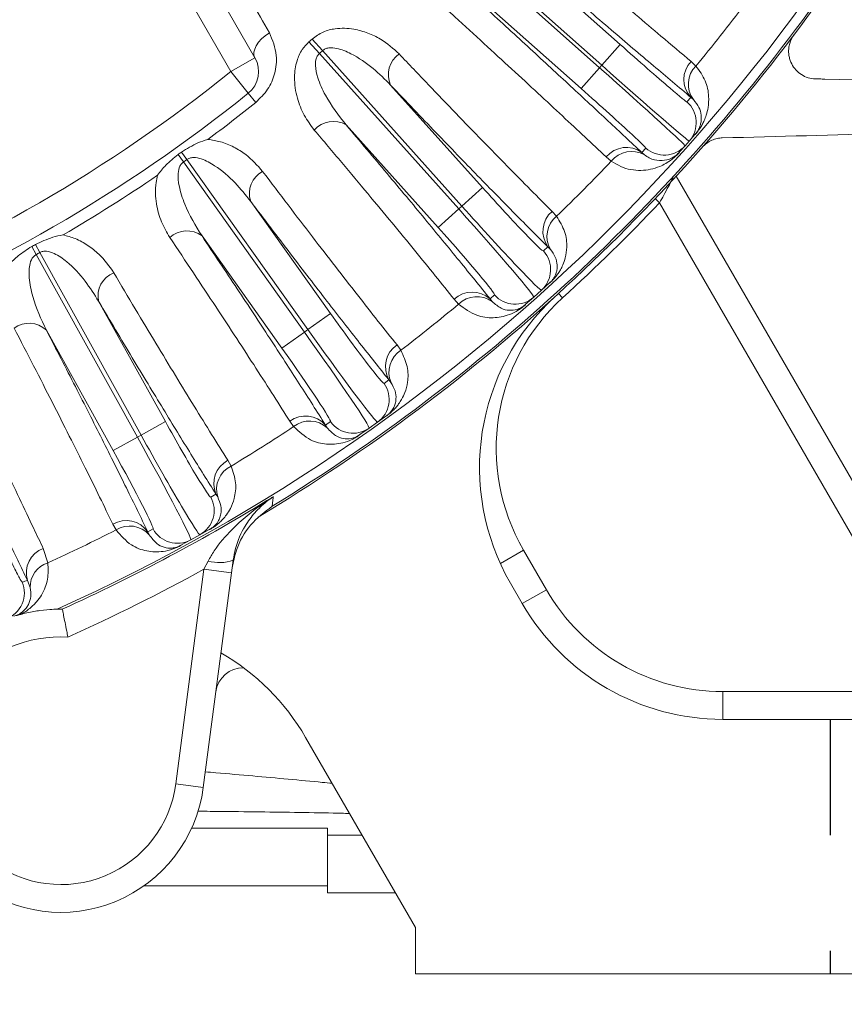
# Model space of a CAD drawing. Units: inches. Extents: x 0.3 to 17.1, y 0.3 to 10.8.
# Drawn here: x 14.1 to 14.8, y 5.4 to 6.3 of the extents above; entities that cross this region are included whole.
import ezdxf

# ---------------------------------------------------------------- set-up
doc = ezdxf.new("R2010")
doc.units = ezdxf.units.IN
doc.header["$MEASUREMENT"] = 0
doc.linetypes.add('HIDDEN', pattern=[0.075, 0.05, -0.025])
doc.layers.add('DIMENSION', color=5, linetype='Continuous')
doc.layers.add('HIDDEN', color=5, linetype='HIDDEN')
doc.styles.add('SLDTEXTSTYLE0', font='TXT', dxfattribs={"width": 0.605})
doc.dimstyles.new('SLDDIMSTYLE0', dxfattribs={"dimtxt": 0.1, "dimasz": 0.1, "dimexe": 0, "dimexo": 0.0625, "dimgap": 0.025, "dimtad": 0, "dimtih": 1, "dimtoh": 1, "dimlfac": 5, "dimrnd": 1e-09, "dimzin": 12, "dimdsep": 46, "dimtxsty": 'SLDTEXTSTYLE0', "dimsah": 1, "dimcen": 0.09, "dimadec": 0, "dimazin": 3, "dimtfac": 1, "dimtdec": 3, "dimtofl": 0, "dimtmove": 0, "dimatfit": 3, "dimfxl": 1, "dimfrac": 2, "dimtolj": 1, "dimtzin": 12, "dimarcsym": 0})
doc.dimstyles.new('SLDDIMSTYLE3', dxfattribs={"dimtxt": 0.1, "dimasz": 0.1, "dimexe": 0, "dimexo": 0.0625, "dimgap": 0.025, "dimtad": 0, "dimtih": 1, "dimtoh": 1, "dimlfac": 5, "dimrnd": 1e-09, "dimzin": 4, "dimdsep": 46, "dimtxsty": 'SLDTEXTSTYLE0', "dimsah": 1, "dimcen": 0.09, "dimadec": 0, "dimazin": 1, "dimtfac": 1, "dimtdec": 3, "dimtofl": 0, "dimtmove": 0, "dimatfit": 3, "dimfxl": 1, "dimfrac": 2, "dimtolj": 1, "dimtzin": 12, "dimarcsym": 0})

# ---------------------------------------------------------------- blocks, each defined once
blk = doc.blocks.new('_D_12')
at = {"layer": 'DIMENSION'}
for p, q in [((13.52081, 9.86008), (16.41902, 9.86008)), ((16.37902, 9.86008), (16.37902, 7.71971)), ((16.37902, 5.42588), (16.37902, 7.56625)), ((15.21502, 5.42588), (16.41902, 5.42588))]:
    blk.add_line(p, q, dxfattribs=at)
for centre, start, end in [((16.29812, 7.64298), 153.43495, 206.56505), ((16.45992, 7.64298), 333.43495, 26.56505)]:
    blk.add_arc(centre, 0.17157, start, end, dxfattribs=at)
for points in [[(16.37902, 9.86008), (16.36235, 9.76008), (16.39569, 9.76008)], [(16.37902, 5.42588), (16.39569, 5.52588), (16.36235, 5.52588)]]:
    blk.add_solid(points, dxfattribs=at)
at = {"layer": 'DIMENSION', "insert": (16.20716, 7.69516), "char_height": 0.1, "attachment_point": 1, "style": 'SLDTEXTSTYLE0'}
blk.add_mtext('22.17', dxfattribs=at)
blk = doc.blocks.new('_D_15')
at = {"layer": 'DIMENSION'}
for p, q in [((9.89838, 6.1012), (9.89838, 10.28008)), ((15.47502, 7.25988), (15.47502, 10.28008)), ((9.89838, 10.24008), (12.38984, 10.24008)), ((15.47502, 10.24008), (12.98356, 10.24008))]:
    blk.add_line(p, q, dxfattribs=at)
for centre, start, end in [((12.60579, 10.24008), 153.43495, 206.56505), ((12.7676, 10.24008), 333.43495, 26.56505)]:
    blk.add_arc(centre, 0.17157, start, end, dxfattribs=at)
for points in [[(9.89838, 10.24008), (9.99838, 10.22342), (9.99838, 10.25675)], [(15.47502, 10.24008), (15.37502, 10.25675), (15.37502, 10.22342)]]:
    blk.add_solid(points, dxfattribs=at)
at = {"layer": 'DIMENSION', "insert": (12.51484, 10.29226), "char_height": 0.1, "attachment_point": 1, "style": 'SLDTEXTSTYLE0'}
blk.add_mtext('27.90', dxfattribs=at)
blk = doc.blocks.new('_D_18')
at = {"layer": 'DIMENSION'}
for p, q in [((11.77502, 5.38588), (11.77502, 4.48281)), ((15.17502, 5.38588), (15.17502, 4.48281)), ((11.77502, 4.52281), (13.17816, 4.52281)), ((15.17502, 4.52281), (13.77188, 4.52281))]:
    blk.add_line(p, q, dxfattribs=at)
for centre, start, end in [((13.39412, 4.52281), 153.43495, 206.56505), ((13.55592, 4.52281), 333.43495, 26.56505)]:
    blk.add_arc(centre, 0.17157, start, end, dxfattribs=at)
for points in [[(11.77502, 4.52281), (11.87502, 4.50614), (11.87502, 4.53947)], [(15.17502, 4.52281), (15.07502, 4.53947), (15.07502, 4.50614)]]:
    blk.add_solid(points, dxfattribs=at)
at = {"layer": 'DIMENSION', "insert": (13.30316, 4.57498), "char_height": 0.1, "attachment_point": 1, "style": 'SLDTEXTSTYLE0'}
blk.add_mtext('17.00', dxfattribs=at)

msp = doc.modelspace()

# ---------------------------------------------------------------- linework, layer by layer
at = {"color": 7, "linetype": 'Continuous', "lineweight": 15}
for p, q in [((14.10938, 6.65412), (14.61014, 6.209)), ((14.61202, 6.21111), (14.11126, 6.65623)), ((14.2915, 6.2057), (14.06129, 6.60443)), ((14.33808, 6.48672), (14.62797, 6.22905)), ((14.5942, 6.19106), (14.30432, 6.44874)), ((14.22313, 6.37211), (14.31228, 6.2177)), ((14.35903, 6.23135), (14.36799, 6.22133)), ((14.36172, 6.23376), (14.37071, 6.22377)), ((14.61202, 6.21111), (14.62797, 6.22905)), ((14.36799, 6.22133), (14.48844, 6.08702)), ((14.49115, 6.08945), (14.37071, 6.22377)), ((14.31228, 6.2177), (14.2915, 6.2057)), ((14.68924, 6.21444), (14.69341, 6.21048)), ((14.30655, 6.18701), (14.2915, 6.2057)), ((14.61014, 6.209), (14.5942, 6.19106)), ((14.61014, 6.209), (14.61202, 6.21111)), ((14.31299, 6.17901), (14.30655, 6.18701)), ((14.4296, 6.19402), (14.50901, 6.10546)), ((14.68565, 6.17955), (14.6891, 6.18342)), ((14.6913, 6.18145), (14.6891, 6.18342)), ((14.47058, 6.071), (14.39117, 6.15956)), ((14.68765, 6.14567), (14.684, 6.14157)), ((14.69262, 6.15126), (14.68765, 6.14567)), ((14.24886, 6.13611), (14.25346, 6.12968)), ((14.64668, 6.1357), (14.65012, 6.13958)), ((14.64668, 6.1357), (14.6489, 6.13375)), ((14.684, 6.14157), (14.67903, 6.13598)), ((14.24591, 6.13401), (14.25049, 6.12757)), ((14.25049, 6.12757), (14.35512, 5.9806)), ((14.35809, 5.98271), (14.25346, 6.12968)), ((14.62032, 6.12825), (14.61589, 6.13192)), ((14.67648, 6.11538), (14.91867, 5.69588)), ((14.49115, 6.08945), (14.50901, 6.10546)), ((14.30864, 6.09352), (14.37763, 5.99663)), ((14.48844, 6.08702), (14.47058, 6.071)), ((14.48844, 6.08702), (14.49115, 6.08945)), ((14.56919, 6.08489), (14.57297, 6.08064)), ((14.89789, 5.68388), (14.66206, 6.09234)), ((14.33558, 5.96669), (14.26659, 6.06359)), ((14.11939, 6.05447), (14.12321, 6.04755)), ((14.12256, 6.05623), (14.1264, 6.04932)), ((14.56172, 6.05065), (14.56557, 6.0541)), ((14.56764, 6.05204), (14.56557, 6.0541)), ((14.12321, 6.04755), (14.21072, 5.88979)), ((14.21391, 5.89156), (14.1264, 6.04932)), ((14.55989, 6.01677), (14.55322, 6.01079)), ((14.56714, 6.02327), (14.55989, 6.01677)), ((14.48831, 6.00472), (14.4845, 6.00894)), ((14.5155, 6.0092), (14.51934, 6.01265)), ((14.5155, 6.0092), (14.51733, 6.00691)), ((14.55322, 6.01079), (14.54597, 6.00429)), ((14.17719, 6.00721), (14.23489, 5.90319)), ((14.35809, 5.98271), (14.37763, 5.99663)), ((14.18975, 5.87816), (14.13205, 5.98217)), ((14.35512, 5.9806), (14.35809, 5.98271)), ((14.35512, 5.9806), (14.33558, 5.96669)), ((14.43513, 5.96943), (14.43841, 5.96479)), ((14.42387, 5.93625), (14.42808, 5.93925)), ((14.42991, 5.93697), (14.42808, 5.93925)), ((14.42618, 5.90844), (14.41825, 5.90279)), ((14.21391, 5.89156), (14.23489, 5.90319)), ((14.34578, 5.89884), (14.34246, 5.90346)), ((14.37329, 5.90024), (14.3775, 5.90324)), ((14.37329, 5.90024), (14.37485, 5.89777)), ((14.41096, 5.8976), (14.40303, 5.89195)), ((14.41825, 5.90279), (14.41096, 5.8976)), ((14.21072, 5.88979), (14.18975, 5.87816)), ((14.21072, 5.88979), (14.21391, 5.89156)), ((14.28897, 5.86973), (14.29172, 5.86475)), ((14.27407, 5.83802), (14.27859, 5.84053)), ((14.28015, 5.83805), (14.27859, 5.84053)), ((14.19227, 5.80959), (14.1895, 5.81455)), ((14.21977, 5.8079), (14.22429, 5.81041)), ((14.21977, 5.8079), (14.22105, 5.80527)), ((14.26474, 5.8054), (14.25691, 5.80106)), ((14.27325, 5.81012), (14.26474, 5.8054)), ((14.25691, 5.80106), (14.24839, 5.79633)), ((14.12935, 5.79367), (14.13334, 5.78113)), ((14.5444, 5.79214), (14.56418, 5.75788)), ((14.26828, 5.77555), (14.27187, 5.7826)), ((14.29352, 5.78335), (14.29208, 5.77242)), ((14.24386, 5.59004), (14.26828, 5.77555)), ((14.29208, 5.77242), (14.26765, 5.58691)), ((14.29208, 5.77242), (14.26828, 5.77555)), ((14.1181, 5.75969), (14.11567, 5.76601)), ((14.54339, 5.74588), (14.53323, 5.76348)), ((14.54339, 5.74588), (14.56418, 5.75788)), ((14.14582, 5.74109), (14.14136, 5.74105)), ((14.14582, 5.74109), (14.14584, 5.74108)), ((14.7166, 5.64588), (14.7166, 5.66988)), ((14.7166, 5.66988), (14.9073, 5.66988)), ((15.17502, 5.64588), (14.7166, 5.64588)), ((14.35616, 5.63019), (14.45102, 5.46588)), ((14.26765, 5.58691), (14.24386, 5.59004)), ((14.25769, 5.55198), (14.37502, 5.55198)), ((14.37502, 5.54587), (14.37502, 5.55198)), ((14.37502, 5.49586), (14.37502, 5.54587)), ((14.37502, 5.54587), (14.40484, 5.54587)), ((14.37502, 5.50197), (14.21648, 5.50197)), ((14.37502, 5.49586), (14.43371, 5.49586)), ((14.45102, 5.46588), (14.45102, 5.42588)), ((15.17502, 5.42588), (14.45102, 5.42588))]:
    msp.add_line(p, q, dxfattribs=at)
at = {"color": 8, "linetype": 'Continuous', "lineweight": 15}
for p, q in [((14.65829, 6.09592), (14.66206, 6.09234)), ((14.57472, 6.01403), (14.57822, 6.01019)), ((14.52442, 5.78061), (14.5444, 5.79214))]:
    msp.add_line(p, q, dxfattribs=at)
at = {"color": 7, "linetype": 'Continuous', "lineweight": 15, "flags": 128}
for points in [[(14.32479, 6.23925), (14.32126, 6.23671), (14.31813, 6.23393), (14.31551, 6.23101), (14.31347, 6.22805), (14.3121, 6.22514), (14.31143, 6.22239), (14.31149, 6.21988), (14.31228, 6.2177)], [(14.32823, 5.83826), (14.32814, 5.83748), (14.32761, 5.83261), (14.32733, 5.8301)]]:
    msp.add_lwpolyline(points, dxfattribs=at)
at = {"color": 7, "linetype": 'Continuous', "lineweight": 15}
for centre, radius, start, end in [((13.47502, 7.21988), 1.62202, 294.25561, 335.74439), ((13.47502, 7.21988), 1.632, 300.98078, 324.38143), ((13.47502, 7.21988), 1.58221, 320.35905, 322.80762), ((13.47502, 7.21988), 1.63032, 301.51961, 323.84268), ((13.47502, 7.21988), 1.32615, 311.80534, 311.96132), ((13.47502, 7.21988), 1.33959, 311.80534, 311.96132), ((14.4493, 6.20312), 0.0217, 124.71332, 204.7774), ((14.2915, 6.2057), 0.024, 308.83618, 30), ((14.70559, 6.19886), 0.02259, 136.36912, 223.10058), ((13.47502, 7.21988), 1.302, 291.16382, 308.83618), ((14.70908, 6.19475), 0.02221, 134.90186, 216.78322), ((13.47502, 7.21988), 1.326, 291.16382, 308.83618), ((13.47502, 7.21988), 1.33627, 306.59709, 308.83618), ((14.66971, 6.16161), 0.024, 318.37103, 48.37103), ((14.37999, 6.14096), 0.0217, 58.98927, 139.05335), ((14.69282, 6.15117), 0.000223, 156.33561, 215.09418), ((13.47502, 7.21988), 1.33169, 305.37201, 305.52799), ((14.63329, 6.11751), 0.02259, 53.63275, 140.36421), ((14.63778, 6.11453), 0.02221, 59.95011, 141.83148), ((14.66607, 6.15751), 0.024, 228.3623, 318.3623), ((14.67915, 6.13579), 0.000223, 61.63915, 120.39772), ((13.47502, 7.21988), 1.33959, 305.37201, 305.52799), ((13.47502, 7.21988), 1.58221, 313.94273, 316.37428), ((14.32924, 6.10035), 0.0217, 118.27998, 198.34407), ((13.47502, 7.21988), 1.33627, 300.16375, 304.30291), ((14.58403, 6.06754), 0.02283, 130.54245, 216.04317), ((13.47502, 7.21988), 1.6372, 312.36385, 316.47266), ((14.58713, 6.0632), 0.02246, 129.07524, 209.81827), ((14.2534, 6.04636), 0.0217, 52.55593, 132.62002), ((13.47502, 7.21988), 1.33169, 298.93867, 299.09466), ((14.54387, 6.03463), 0.02399, 311.90079, 41.90078), ((13.47502, 7.21988), 1.33959, 298.93867, 299.09466), ((14.19842, 6.01169), 0.0217, 111.84665, 191.91073), ((14.56736, 6.0231), 0.00028, 141.80597, 197.27198), ((14.50014, 5.99231), 0.02283, 47.7235, 133.22422), ((14.50411, 5.98876), 0.02246, 53.9484, 134.69142), ((14.70644, 5.86348), 0.2, 132.235, 210), ((14.53721, 6.02866), 0.02399, 221.86588, 311.86587), ((14.69682, 5.88014), 0.176, 132.36385, 210), ((13.47502, 7.21988), 1.58221, 307.5094, 309.82393), ((14.54612, 6.00406), 0.00028, 66.49469, 121.9607), ((14.11701, 5.96653), 0.0217, 46.1226, 126.18668), ((14.44793, 5.95053), 0.02283, 124.10911, 209.60983), ((14.45053, 5.94588), 0.02246, 122.64191, 203.38494), ((14.40433, 5.92233), 0.02399, 305.46746, 35.46745), ((14.35614, 5.88518), 0.02283, 41.29016, 126.79089), ((14.42638, 5.90824), 0.00028, 135.37264, 190.83864), ((13.47502, 7.21988), 1.58221, 301.07607, 303.3906), ((14.35968, 5.8812), 0.02246, 47.51506, 128.25809), ((14.39705, 5.91715), 0.02399, 215.43255, 305.43254), ((14.40315, 5.8917), 0.00028, 60.06136, 115.52736), ((14.29958, 5.84951), 0.02283, 117.67578, 203.1765), ((14.30163, 5.8446), 0.02246, 116.20857, 196.9516), ((13.47502, 7.21988), 1.62384, 294.40033, 301.69697), ((14.25309, 5.82638), 0.02399, 299.03413, 29.03412), ((14.20104, 5.79485), 0.02283, 34.85683, 120.35755), ((14.20412, 5.79051), 0.02246, 41.08173, 121.82476), ((13.47502, 7.21988), 1.58221, 294.58704, 296.95727), ((14.24528, 5.82204), 0.02399, 208.99921, 298.9992), ((14.27343, 5.8099), 0.00028, 128.9393, 184.40531), ((14.24848, 5.79607), 0.00028, 53.62802, 109.09403), ((14.13751, 5.77242), 0.02276, 110.99976, 196.38315), ((14.13987, 5.76036), 0.02178, 107.45273, 181.76864), ((14.28146, 5.81872), 0.03737, 255.13447, 288.82321), ((13.47502, 7.21988), 1.64783, 294.20651, 298.77675), ((14.08904, 5.75522), 0.02399, 290.1173, 22.59825), ((14.16686, 5.6123), 0.162, 108.41924, 110.09878), ((14.7166, 5.84588), 0.176, 210, 270), ((14.7166, 5.84588), 0.2, 210, 270), ((14.14471, 5.60309), 0.114, 87.00332, 137.99668), ((14.18295, 5.53019), 0.2, 30, 59.98777), ((14.30234, 5.66648), 0.024, 89.45811, 172.5), ((14.14471, 5.60309), 0.124, 232.5, 352.5), ((14.14471, 5.60309), 0.1, 232.5, 352.5)]:
    msp.add_arc(centre, radius, start, end, dxfattribs=at)
for centre, major_axis, ratio, start_param, end_param in [((14.62885, 6.23004), (0.0568, -0.05049), 0.017455, 4.712389, 5.557268), ((14.60926, 6.208), (0.07474, -0.06644), 0.013266, 0, 1.570796), ((14.61291, 6.2121), (0.07474, -0.06644), 0.013266, 4.712389, 6.283185), ((14.59332, 6.19007), (0.0568, -0.05049), 0.017455, 0.674216, 1.570796), ((14.51099, 6.10724), (-0.05074, 0.05658), 0.034921, 1.570796, 3.141593), ((14.48646, 6.08524), (-0.06676, 0.07445), 0.02654, 3.141593, 4.712389), ((14.49313, 6.09122), (-0.06676, 0.07445), 0.02654, 1.570796, 3.141593), ((14.4686, 6.06923), (-0.05074, 0.05658), 0.034921, 3.141593, 4.712389), ((14.37979, 5.99817), (-0.04408, 0.06191), 0.034921, 1.570796, 3.141593), ((14.36025, 5.98425), (-0.058, 0.08146), 0.02654, 1.570796, 3.141593), ((14.35296, 5.97906), (-0.058, 0.08146), 0.02654, 3.141593, 4.712389), ((14.33342, 5.96515), (-0.04408, 0.06191), 0.034921, 3.141593, 4.712389), ((14.23721, 5.90448), (-0.03686, 0.06646), 0.034921, 1.570796, 3.141593), ((14.2084, 5.8885), (-0.04851, 0.08745), 0.02654, 3.141593, 4.712389), ((14.21623, 5.89285), (-0.04851, 0.08745), 0.02654, 1.570796, 3.141593), ((14.18743, 5.87687), (-0.03686, 0.06646), 0.034921, 3.141593, 4.712389)]:
    msp.add_ellipse(centre, major_axis=major_axis, ratio=ratio, start_param=start_param, end_param=end_param, dxfattribs=at)
at = {"color": 8, "linetype": 'Continuous', "lineweight": 15}
for centre, start_param, end_param in [((14.62885, 6.23004), 5.557268, 6.283185), ((14.59332, 6.19007), 0, 0.674216)]:
    msp.add_ellipse(centre, major_axis=(0.0568, -0.05049), ratio=0.017455, start_param=start_param, end_param=end_param, dxfattribs=at)
at = {"color": 7, "linetype": 'Continuous', "lineweight": 15}
for points, knots in [([(14.34799, 6.50957), (14.36491, 6.4947), (14.39881, 6.46491), (14.44753, 6.42231), (14.49425, 6.3816), (14.53347, 6.34758), (14.57524, 6.31151), (14.6183, 6.27453), (14.65904, 6.23984), (14.68074, 6.22159), (14.68924, 6.21444)], [0, 0, 0, 0, 0.121944, 0.244329, 0.366714, 0.488658, 0.569439, 0.732238, 0.895036, 1, 1, 1, 1]), ([(14.6891, 6.18342), (14.6786, 6.19226), (14.65752, 6.20999), (14.62044, 6.24155), (14.57932, 6.27678), (14.53527, 6.31476), (14.48927, 6.35462), (14.44159, 6.3961), (14.39123, 6.44009), (14.35584, 6.47114), (14.33808, 6.48672)], [0, 0, 0, 0, 0.12532, 0.251605, 0.380948, 0.511353, 0.631319, 0.75213, 0.875605, 1, 1, 1, 1]), ([(14.30432, 6.44874), (14.32281, 6.43208), (14.35981, 6.39876), (14.41315, 6.35049), (14.46438, 6.30394), (14.51032, 6.26199), (14.55063, 6.225), (14.58592, 6.19242), (14.61846, 6.1622), (14.63727, 6.14453), (14.64668, 6.1357)], [0, 0, 0, 0, 0.13113, 0.26226, 0.398018, 0.533776, 0.648791, 0.763806, 0.881903, 1, 1, 1, 1]), ([(14.61589, 6.13192), (14.60371, 6.14335), (14.5793, 6.16624), (14.53506, 6.20717), (14.49333, 6.24548), (14.45309, 6.28223), (14.41565, 6.3163), (14.37252, 6.35537), (14.32826, 6.39534), (14.29772, 6.4228), (14.28279, 6.43622)], [0, 0, 0, 0, 0.155224, 0.310904, 0.466128, 0.550605, 0.664163, 0.777898, 0.891456, 1, 1, 1, 1]), ([(14.23861, 6.38988), (14.24609, 6.37679), (14.26473, 6.34418), (14.29377, 6.29341), (14.31443, 6.25735), (14.32479, 6.23925)], [0, 0, 0, 0, 0.2504339, 0.6239265, 1, 1, 1, 1]), ([(14.32479, 6.23925), (14.32745, 6.23287), (14.33209, 6.22176), (14.33015, 6.20437), (14.32411, 6.18986), (14.31674, 6.18266), (14.31299, 6.17901)], [0, 0, 0, 0, 0.330672, 0.575744, 0.784351, 1, 1, 1, 1]), ([(14.36172, 6.23376), (14.36481, 6.23602), (14.37096, 6.24049), (14.3838, 6.24354), (14.39708, 6.24294), (14.41008, 6.23921), (14.42391, 6.23267), (14.43187, 6.22552), (14.43694, 6.22095)], [0, 0, 0, 0, 0.117903, 0.234289, 0.422135, 0.575615, 0.729357, 1, 1, 1, 1]), ([(14.80037, 6.19945), (14.79798, 6.19917), (14.79567, 6.19926), (14.79134, 6.2), (14.78929, 6.20066), (14.78547, 6.20245), (14.78372, 6.20357), (14.78054, 6.20624), (14.77911, 6.2078), (14.77669, 6.21125), (14.77569, 6.21316), (14.77456, 6.21634), (14.77425, 6.21746), (14.77379, 6.21977), (14.77364, 6.22096), (14.77353, 6.22343), (14.77357, 6.22472), (14.77387, 6.22733), (14.77413, 6.22865), (14.7753, 6.23266), (14.7766, 6.23534), (14.7784, 6.23773)], [0, 0, 0, 0, 0.125, 0.125, 0.25, 0.25, 0.375, 0.375, 0.5, 0.5, 0.625, 0.625, 0.6875, 0.6875, 0.75, 0.75, 0.8125, 0.8125, 0.875, 0.875, 1, 1, 1, 1]), ([(14.3636, 6.15519), (14.36053, 6.1593), (14.35439, 6.16753), (14.34832, 6.18297), (14.34575, 6.19907), (14.34774, 6.21366), (14.35237, 6.22436), (14.35697, 6.22919), (14.35903, 6.23135)], [0, 0, 0, 0, 0.204345, 0.408514, 0.631546, 0.793982, 0.907434, 1, 1, 1, 1]), ([(14.36799, 6.22133), (14.36731, 6.22058), (14.36626, 6.21942), (14.36479, 6.21595), (14.36427, 6.20946), (14.3669, 6.19841), (14.37495, 6.18036), (14.38473, 6.16782), (14.39117, 6.15956)], [0, 0, 0, 0, 0.041019, 0.063175, 0.153266, 0.30695, 0.543372, 1, 1, 1, 1]), ([(14.4296, 6.19402), (14.42467, 6.19894), (14.41436, 6.20924), (14.39856, 6.22001), (14.38522, 6.22566), (14.37744, 6.2265), (14.37312, 6.22553), (14.37147, 6.22433), (14.37071, 6.22377)], [0, 0, 0, 0, 0.304514, 0.637854, 0.821557, 0.917947, 0.961828, 1, 1, 1, 1]), ([(14.43694, 6.22095), (14.44538, 6.21209), (14.4707, 6.18546), (14.50186, 6.15314), (14.53053, 6.12378), (14.55082, 6.10321), (14.56307, 6.09099), (14.56919, 6.08489)], [0, 0, 0, 0, 0.1654438, 0.4967307, 0.6646174, 0.8325041, 1, 1, 1, 1]), ([(14.69341, 6.21048), (14.69645, 6.2063), (14.70255, 6.19795), (14.7048, 6.18544), (14.70435, 6.17555), (14.70272, 6.16868), (14.7009, 6.16384), (14.69905, 6.16006), (14.69731, 6.15714), (14.69548, 6.15451), (14.69402, 6.15263), (14.69299, 6.15144), (14.69264, 6.15104)], [0, 0, 0, 0, 0.238174, 0.476847, 0.644116, 0.759508, 0.838064, 0.891569, 0.941618, 0.964472, 0.987997, 1, 1, 1, 1]), ([(14.56557, 6.0541), (14.55625, 6.06342), (14.53754, 6.08213), (14.50498, 6.11541), (14.46932, 6.1523), (14.44287, 6.18008), (14.4296, 6.19402)], [0, 0, 0, 0, 0.2454467, 0.4926431, 0.7453657, 1, 1, 1, 1]), ([(14.69262, 6.15126), (14.69273, 6.15139), (14.69291, 6.15159), (14.69327, 6.15202), (14.69365, 6.1525), (14.6942, 6.15323), (14.69501, 6.15442), (14.69581, 6.15584), (14.69667, 6.15772), (14.69748, 6.16014), (14.69813, 6.16359), (14.69807, 6.16856), (14.69654, 6.17486), (14.69305, 6.17925), (14.6913, 6.18145)], [0, 0, 0, 0, 0.004001, 0.006416, 0.013654, 0.021919, 0.04057, 0.086906, 0.139595, 0.219098, 0.337657, 0.51067, 0.754485, 1, 1, 1, 1]), ([(14.4845, 6.00894), (14.47916, 6.01561), (14.46313, 6.03563), (14.43796, 6.06636), (14.41003, 6.09999), (14.38762, 6.12676), (14.3716, 6.14572), (14.3636, 6.15519)], [0, 0, 0, 0, 0.165444, 0.496731, 0.664617, 0.832504, 1, 1, 1, 1]), ([(14.39117, 6.15956), (14.40315, 6.14537), (14.42719, 6.11689), (14.45975, 6.07776), (14.48984, 6.04115), (14.50692, 6.01988), (14.5155, 6.0092)], [0, 0, 0, 0, 0.245447, 0.492643, 0.745366, 1, 1, 1, 1]), ([(15.00374, 6.15589), (14.95652, 6.15465), (14.90901, 6.15341), (14.81324, 6.1509), (14.76498, 6.14964), (14.71624, 6.14836)], [0, 0, 0, 0, 0.5, 0.5, 1, 1, 1, 1]), ([(14.27168, 6.14706), (14.27165, 6.14705), (14.26875, 6.14617), (14.26084, 6.14344), (14.25354, 6.13897), (14.24886, 6.13611)], [0, 0, 0, 0, 0.00391, 0.362865, 1, 1, 1, 1]), ([(14.27168, 6.14706), (14.27533, 6.14651), (14.2833, 6.14529), (14.29425, 6.14059), (14.30729, 6.13262), (14.31443, 6.12457), (14.31896, 6.11946)], [0, 0, 0, 0, 0.181542, 0.396155, 0.616668, 1, 1, 1, 1]), ([(14.69887, 6.14025), (14.70007, 6.14161), (14.70139, 6.1428), (14.70353, 6.14434), (14.70427, 6.14481), (14.70575, 6.14566), (14.7065, 6.14603), (14.70877, 6.14702), (14.71031, 6.14751), (14.71331, 6.14815), (14.71479, 6.14832), (14.71624, 6.14836)], [0, 0, 0, 0, 0.25, 0.25, 0.375, 0.375, 0.5, 0.5, 0.75, 0.75, 1, 1, 1, 1]), ([(14.67925, 6.13598), (14.67877, 6.13545), (14.67769, 6.13427), (14.67535, 6.132), (14.67173, 6.12898), (14.66734, 6.12613), (14.65862, 6.12185), (14.64593, 6.11933), (14.63132, 6.12147), (14.62301, 6.12659), (14.62032, 6.12825)], [0, 0, 0, 0, 0.01609, 0.036081, 0.082238, 0.172412, 0.264224, 0.555673, 0.856284, 1, 1, 1, 1]), ([(14.6489, 6.13375), (14.65031, 6.13279), (14.65466, 6.12986), (14.6621, 6.12825), (14.66944, 6.12937), (14.67401, 6.13154), (14.67683, 6.13378), (14.67784, 6.13473), (14.67825, 6.13513), (14.67865, 6.13556), (14.67891, 6.13584), (14.67903, 6.13598)], [0, 0, 0, 0, 0.145814, 0.449839, 0.756708, 0.937924, 0.977679, 0.985083, 0.991231, 0.99558, 1, 1, 1, 1]), ([(14.24591, 6.13401), (14.24222, 6.13102), (14.23556, 6.12563), (14.23032, 6.11908), (14.22812, 6.11606), (14.2281, 6.11603)], [0, 0, 0, 0, 0.5522044, 0.9960921, 1, 1, 1, 1]), ([(14.25049, 6.12757), (14.24972, 6.12689), (14.24854, 6.12586), (14.2467, 6.12258), (14.24545, 6.11618), (14.24683, 6.10491), (14.25281, 6.08607), (14.26112, 6.07252), (14.26659, 6.06359)], [0, 0, 0, 0, 0.041019, 0.063175, 0.153266, 0.30695, 0.543372, 1, 1, 1, 1]), ([(14.30864, 6.09352), (14.3043, 6.09896), (14.29521, 6.11035), (14.28071, 6.12283), (14.26809, 6.12994), (14.26045, 6.13164), (14.25605, 6.13116), (14.25428, 6.13015), (14.25346, 6.12968)], [0, 0, 0, 0, 0.304514, 0.637854, 0.821557, 0.917947, 0.961828, 1, 1, 1, 1]), ([(14.31896, 6.11946), (14.32635, 6.10971), (14.34853, 6.08041), (14.37587, 6.0448), (14.40106, 6.01242), (14.41893, 5.9897), (14.42973, 5.97618), (14.43513, 5.96943)], [0, 0, 0, 0, 0.165444, 0.496731, 0.664617, 0.832504, 1, 1, 1, 1]), ([(14.23871, 6.06233), (14.23616, 6.06669), (14.23098, 6.07555), (14.22668, 6.09156), (14.22588, 6.10551), (14.22766, 6.11393), (14.2281, 6.11603)], [0, 0, 0, 0, 0.284976, 0.578816, 0.894839, 1, 1, 1, 1]), ([(14.42808, 5.93925), (14.41986, 5.94956), (14.40337, 5.97024), (14.37474, 6.00696), (14.34344, 6.04762), (14.32027, 6.07818), (14.30864, 6.09352)], [0, 0, 0, 0, 0.245447, 0.492643, 0.745366, 1, 1, 1, 1]), ([(14.57297, 6.08064), (14.57566, 6.07627), (14.58105, 6.06751), (14.58224, 6.05516), (14.58098, 6.04568), (14.57883, 6.03927), (14.57665, 6.03483), (14.57454, 6.03141), (14.57257, 6.02875), (14.57059, 6.02646), (14.56897, 6.02477), (14.56779, 6.02365), (14.5672, 6.02311), (14.56709, 6.02302)], [0, 0, 0, 0, 0.238689, 0.477869, 0.643205, 0.75732, 0.835216, 0.888461, 0.937015, 0.963048, 0.981913, 0.996682, 1, 1, 1, 1]), ([(14.14646, 6.06455), (14.14643, 6.06455), (14.14345, 6.06399), (14.13528, 6.06217), (14.12752, 6.05855), (14.12256, 6.05623)], [0, 0, 0, 0, 0.00391, 0.362865, 1, 1, 1, 1]), ([(14.14646, 6.06455), (14.15003, 6.06359), (14.15781, 6.0615), (14.16816, 6.05559), (14.18023, 6.04622), (14.18642, 6.03742), (14.19034, 6.03183)], [0, 0, 0, 0, 0.181542, 0.396155, 0.616668, 1, 1, 1, 1]), ([(14.34246, 5.90346), (14.3379, 5.91068), (14.32421, 5.93237), (14.30265, 5.96573), (14.27866, 6.00228), (14.2594, 6.03139), (14.2456, 6.05202), (14.23871, 6.06233)], [0, 0, 0, 0, 0.165444, 0.496731, 0.664617, 0.832504, 1, 1, 1, 1]), ([(14.26659, 6.06359), (14.27691, 6.04815), (14.29761, 6.01715), (14.32557, 5.97462), (14.35137, 5.93486), (14.36597, 5.91181), (14.37329, 5.90024)], [0, 0, 0, 0, 0.245447, 0.492643, 0.745366, 1, 1, 1, 1]), ([(14.11939, 6.05447), (14.11538, 6.05192), (14.10816, 6.0473), (14.10222, 6.04139), (14.09969, 6.03863), (14.09967, 6.0386)], [0, 0, 0, 0, 0.552204, 0.996092, 1, 1, 1, 1]), ([(14.17719, 6.00721), (14.17348, 6.0131), (14.16572, 6.02544), (14.15271, 6.03946), (14.14097, 6.04794), (14.13357, 6.05049), (14.12914, 6.0505), (14.12727, 6.0497), (14.1264, 6.04932)], [0, 0, 0, 0, 0.304514, 0.637854, 0.821557, 0.917947, 0.961828, 1, 1, 1, 1]), ([(14.56714, 6.02327), (14.56719, 6.02332), (14.56737, 6.02348), (14.56768, 6.02377), (14.56825, 6.02433), (14.56897, 6.02509), (14.5699, 6.02621), (14.57079, 6.02749), (14.57174, 6.02915), (14.57266, 6.03133), (14.57348, 6.03448), (14.57368, 6.03914), (14.57251, 6.04525), (14.56927, 6.04977), (14.56764, 6.05204)], [0, 0, 0, 0, 0.001759, 0.00578, 0.009866, 0.022604, 0.044056, 0.089302, 0.141852, 0.220791, 0.338144, 0.509282, 0.753785, 1, 1, 1, 1]), ([(14.12321, 6.04755), (14.12238, 6.04697), (14.12109, 6.04607), (14.11889, 6.04302), (14.11694, 6.03681), (14.11704, 6.02545), (14.12087, 6.00606), (14.12761, 5.99166), (14.13205, 5.98217)], [0, 0, 0, 0, 0.041019, 0.063175, 0.153266, 0.30695, 0.543372, 1, 1, 1, 1]), ([(14.19034, 6.03183), (14.19659, 6.02131), (14.21535, 5.98971), (14.23853, 5.95126), (14.25994, 5.91626), (14.27514, 5.89169), (14.28437, 5.87704), (14.28897, 5.86973)], [0, 0, 0, 0, 0.165444, 0.496731, 0.664617, 0.832504, 1, 1, 1, 1]), ([(14.27859, 5.84053), (14.27158, 5.85169), (14.2575, 5.87409), (14.23317, 5.91379), (14.20662, 5.9577), (14.18702, 5.99067), (14.17719, 6.00721)], [0, 0, 0, 0, 0.245447, 0.492643, 0.745366, 1, 1, 1, 1]), ([(14.54623, 6.00431), (14.54572, 6.00386), (14.54457, 6.00286), (14.54241, 6.00118), (14.53771, 5.99798), (14.52979, 5.99435), (14.51822, 5.99226), (14.50308, 5.99397), (14.49349, 6.00095), (14.48831, 6.00472)], [0, 0, 0, 0, 0.015563, 0.034329, 0.067979, 0.195284, 0.444542, 0.699704, 1, 1, 1, 1]), ([(14.51733, 6.00691), (14.51994, 6.00469), (14.52476, 6.00058), (14.53215, 5.99902), (14.53779, 5.9996), (14.54153, 6.00108), (14.54384, 6.00258), (14.54471, 6.00323), (14.54514, 6.00357), (14.54557, 6.00394), (14.54584, 6.00417), (14.54597, 6.00429)], [0, 0, 0, 0, 0.30699, 0.566347, 0.827303, 0.951479, 0.979302, 0.985931, 0.991615, 0.995742, 1, 1, 1, 1]), ([(14.1895, 5.81455), (14.18578, 5.82224), (14.1746, 5.84533), (14.15691, 5.88089), (14.13717, 5.9199), (14.12129, 5.95098), (14.10989, 5.97303), (14.1042, 5.98405)], [0, 0, 0, 0, 0.165444, 0.496731, 0.664617, 0.832504, 1, 1, 1, 1]), ([(14.13205, 5.98217), (14.14057, 5.96568), (14.15766, 5.93256), (14.18069, 5.88716), (14.20187, 5.84476), (14.21379, 5.82022), (14.21977, 5.8079)], [0, 0, 0, 0, 0.245447, 0.492643, 0.745366, 1, 1, 1, 1]), ([(14.05272, 5.95916), (14.05775, 5.94801), (14.07285, 5.91451), (14.09158, 5.8737), (14.10893, 5.83652), (14.12009, 5.81292), (14.12664, 5.79932), (14.12935, 5.79367)], [0, 0, 0, 0, 0.17384, 0.521939, 0.698345, 0.874752, 1, 1, 1, 1]), ([(14.43841, 5.96479), (14.44059, 5.96015), (14.44496, 5.95084), (14.44476, 5.93844), (14.44245, 5.92916), (14.43959, 5.92303), (14.43693, 5.91886), (14.43445, 5.9157), (14.43219, 5.91327), (14.42997, 5.91122), (14.42817, 5.90972), (14.42687, 5.90874), (14.42623, 5.90827), (14.42611, 5.90819)], [0, 0, 0, 0, 0.238689, 0.477869, 0.643205, 0.75732, 0.835216, 0.888461, 0.937015, 0.963048, 0.981913, 0.996682, 1, 1, 1, 1]), ([(14.11567, 5.76601), (14.11011, 5.77761), (14.09896, 5.80089), (14.07997, 5.84158), (14.05943, 5.88623), (14.04442, 5.91949), (14.03689, 5.93617)], [0, 0, 0, 0, 0.245875, 0.493341, 0.745808, 1, 1, 1, 1]), ([(14.42618, 5.90844), (14.42624, 5.90848), (14.42644, 5.90862), (14.42678, 5.90888), (14.42741, 5.90936), (14.4282, 5.91004), (14.42926, 5.91105), (14.43029, 5.91222), (14.43141, 5.91377), (14.43257, 5.91582), (14.43374, 5.91886), (14.43446, 5.92348), (14.43398, 5.92968), (14.43127, 5.93453), (14.42991, 5.93697)], [0, 0, 0, 0, 0.001759, 0.00578, 0.009866, 0.022604, 0.044056, 0.089302, 0.141852, 0.220791, 0.338144, 0.509282, 0.753785, 1, 1, 1, 1]), ([(14.40329, 5.89194), (14.40272, 5.89155), (14.40147, 5.89068), (14.39914, 5.88926), (14.39411, 5.8866), (14.38583, 5.88388), (14.3741, 5.8831), (14.35924, 5.88649), (14.3505, 5.89451), (14.34578, 5.89884)], [0, 0, 0, 0, 0.015563, 0.034329, 0.067979, 0.195284, 0.444542, 0.699704, 1, 1, 1, 1]), ([(14.37485, 5.89777), (14.3772, 5.89526), (14.38153, 5.89064), (14.38869, 5.88826), (14.39436, 5.88821), (14.39825, 5.88926), (14.40072, 5.89049), (14.40165, 5.89104), (14.40211, 5.89133), (14.40259, 5.89164), (14.40288, 5.89185), (14.40303, 5.89195)], [0, 0, 0, 0, 0.30699, 0.566347, 0.827303, 0.951479, 0.979302, 0.985931, 0.991615, 0.995742, 1, 1, 1, 1]), ([(14.29172, 5.86475), (14.29336, 5.85989), (14.29666, 5.85016), (14.29507, 5.83785), (14.29174, 5.82889), (14.28821, 5.82312), (14.2851, 5.81927), (14.28228, 5.81641), (14.27976, 5.81425), (14.27733, 5.81246), (14.27537, 5.81117), (14.27397, 5.81034), (14.27328, 5.80995), (14.27315, 5.80988)], [0, 0, 0, 0, 0.238689, 0.477869, 0.643205, 0.75732, 0.835216, 0.888461, 0.937015, 0.963048, 0.981913, 0.996682, 1, 1, 1, 1]), ([(14.27187, 5.7826), (14.27357, 5.7856), (14.27925, 5.79563), (14.29484, 5.81335), (14.31264, 5.82802), (14.32535, 5.83644), (14.32818, 5.83823), (14.32823, 5.83826)], [0, 0, 0, 0, 0.1248456, 0.4186742, 0.8723143, 0.9979085, 1, 1, 1, 1]), ([(14.27325, 5.81012), (14.27332, 5.81016), (14.27353, 5.81028), (14.27389, 5.81049), (14.27457, 5.8109), (14.27544, 5.81149), (14.27659, 5.81237), (14.27775, 5.81342), (14.27904, 5.81483), (14.28043, 5.81674), (14.28192, 5.81963), (14.28316, 5.82414), (14.28338, 5.83035), (14.28123, 5.83548), (14.28015, 5.83805)], [0, 0, 0, 0, 0.001759, 0.00578, 0.009866, 0.022604, 0.044056, 0.089302, 0.141852, 0.220791, 0.338144, 0.509282, 0.753785, 1, 1, 1, 1]), ([(14.32823, 5.83826), (14.3282, 5.83824), (14.3261, 5.83687), (14.32048, 5.83279), (14.31201, 5.82477), (14.30264, 5.81197), (14.29609, 5.79792), (14.29412, 5.78678), (14.29352, 5.78335)], [0, 0, 0, 0, 0.001787, 0.125382, 0.346881, 0.573047, 0.868585, 1, 1, 1, 1]), ([(14.07951, 5.8337), (14.08166, 5.82858), (14.08709, 5.81558), (14.0956, 5.79596), (14.10358, 5.77832), (14.10938, 5.76647), (14.11059, 5.76511), (14.11119, 5.76444)], [0, 0, 0, 0, 0.139817, 0.354851, 0.570003, 0.784997, 1, 1, 1, 1]), ([(14.32733, 5.8301), (14.32069, 5.82505), (14.3074, 5.81495), (14.29633, 5.79518), (14.29367, 5.78184), (14.29263, 5.77663)], [0, 0, 0, 0, 0.37882, 0.757634, 1, 1, 1, 1]), ([(14.24865, 5.79629), (14.24804, 5.79597), (14.2467, 5.79525), (14.24423, 5.79409), (14.23893, 5.79202), (14.2304, 5.79024), (14.21865, 5.79078), (14.20427, 5.79582), (14.19648, 5.80476), (14.19227, 5.80959)], [0, 0, 0, 0, 0.015563, 0.034329, 0.067979, 0.195284, 0.444542, 0.699704, 1, 1, 1, 1]), ([(14.22105, 5.80527), (14.2231, 5.80251), (14.22688, 5.79744), (14.23374, 5.79427), (14.23937, 5.79358), (14.24334, 5.79419), (14.24593, 5.79514), (14.24692, 5.79558), (14.24741, 5.79582), (14.24792, 5.79607), (14.24823, 5.79625), (14.24839, 5.79633)], [0, 0, 0, 0, 0.30699, 0.566347, 0.827303, 0.951479, 0.979302, 0.985931, 0.991615, 0.995742, 1, 1, 1, 1]), ([(14.13334, 5.78113), (14.13356, 5.77633), (14.13402, 5.76658), (14.12964, 5.75558), (14.12372, 5.74719), (14.11874, 5.74234), (14.1136, 5.73869), (14.11092, 5.73724), (14.1097, 5.73658)], [0, 0, 0, 0, 0.298565, 0.606542, 0.748205, 0.897178, 0.953482, 1, 1, 1, 1]), ([(14.10401, 5.73495), (14.10451, 5.73512), (14.10531, 5.73538), (14.10656, 5.73589), (14.10757, 5.73636), (14.10866, 5.73693), (14.1101, 5.7378), (14.11258, 5.73965), (14.11474, 5.74207), (14.11737, 5.74635), (14.11907, 5.75199), (14.11842, 5.75711), (14.1181, 5.75969)], [0, 0, 0, 0, 0.020707, 0.033283, 0.043405, 0.05794, 0.079377, 0.122608, 0.256471, 0.393498, 0.695374, 1, 1, 1, 1]), ([(14.1097, 5.73658), (14.10834, 5.73621), (14.10604, 5.73558), (14.10455, 5.73512), (14.10403, 5.73496), (14.10401, 5.73495)], [0, 0, 0, 0, 0.585218, 0.989456, 1, 1, 1, 1]), ([(14.14136, 5.74105), (14.14029, 5.74103), (14.13816, 5.74099), (14.12858, 5.7403), (14.11798, 5.73863), (14.11153, 5.73703), (14.1097, 5.73658)], [0, 0, 0, 0, 0.336829, 0.674903, 0.907858, 1, 1, 1, 1]), ([(14.15067, 5.71694), (14.15067, 5.71698), (14.15034, 5.71874), (14.14949, 5.72319), (14.14817, 5.72985), (14.14693, 5.73592), (14.14605, 5.7401), (14.14591, 5.74075), (14.14584, 5.74108)], [0, 0, 0, 0, 0.003437, 0.143983, 0.362752, 0.576624, 0.788273, 1, 1, 1, 1])]:
    msp.add_open_spline(points, degree=3, knots=knots, dxfattribs=at)
for points in [[(14.80479, 6.19909), (14.80329, 6.19913), (14.80182, 6.19925), (14.80037, 6.19945)], [(14.80479, 6.19909), (14.87172, 6.19733), (14.93797, 6.1956), (15.00374, 6.19388)]]:
    msp.add_open_spline(points, degree=3, dxfattribs=at)
at = {"color": 8, "linetype": 'Continuous', "lineweight": 15}
for points, knots in [([(14.67389, 6.11444), (14.67354, 6.11375), (14.67255, 6.11181), (14.66967, 6.10626), (14.66598, 6.09936), (14.66327, 6.09451), (14.66206, 6.09234)], [0, 0, 0, 0, 0.159236, 0.444397, 0.751722, 1, 1, 1, 1]), ([(14.26945, 5.60054), (14.27245, 5.60029), (14.29773, 5.59813), (14.33152, 5.59506), (14.36433, 5.59203), (14.37621, 5.59089), (14.379, 5.59062)], [0, 0, 0, 0, 0.074749, 0.629935, 0.913175, 1, 1, 1, 1]), ([(14.39405, 5.56455), (14.39178, 5.56461), (14.38084, 5.5649), (14.35591, 5.56533), (14.32123, 5.56584), (14.29013, 5.56621), (14.27007, 5.5664), (14.26304, 5.56647)], [0, 0, 0, 0, 0.072195, 0.347318, 0.603738, 0.860972, 1, 1, 1, 1])]:
    msp.add_open_spline(points, degree=3, knots=knots, dxfattribs=at)
at = {"layer": 'HIDDEN'}
msp.add_line((14.80939, 5.64588), (14.80939, 5.42588), dxfattribs=at)

# ---------------------------------------------------------------- dimensions: what is measured, and where the dimension line sits
at = {"layer": 'DIMENSION'}
for base, p1, p2, picture, middle in [((9.89838, 10.24008), (15.47502, 7.21988), (9.89838, 6.0612), '_D_15', (12.6867, 10.24008)), ((15.17502, 4.52281), (11.77502, 5.42588), (15.17502, 5.42588), '_D_18', (13.47502, 4.52281))]:
    dim = msp.add_linear_dim(base=base, p1=p1, p2=p2, text='(<>)', dimstyle='SLDDIMSTYLE3', dxfattribs=at)
    dim.commit()
    dim.dimension.update_dxf_attribs({"geometry": picture, "text_midpoint": middle, "dimtype": 160})
dim = msp.add_linear_dim(base=(16.37902, 5.42588), p1=(13.48081, 9.86008), p2=(15.17502, 5.42588), angle=90, text='(<>)', dimstyle='SLDDIMSTYLE0', dxfattribs=at)
dim.commit()
dim.dimension.update_dxf_attribs({"geometry": '_D_12', "text_midpoint": (16.37902, 7.64298), "dimtype": 160})

doc.saveas('drawing.dxf')
